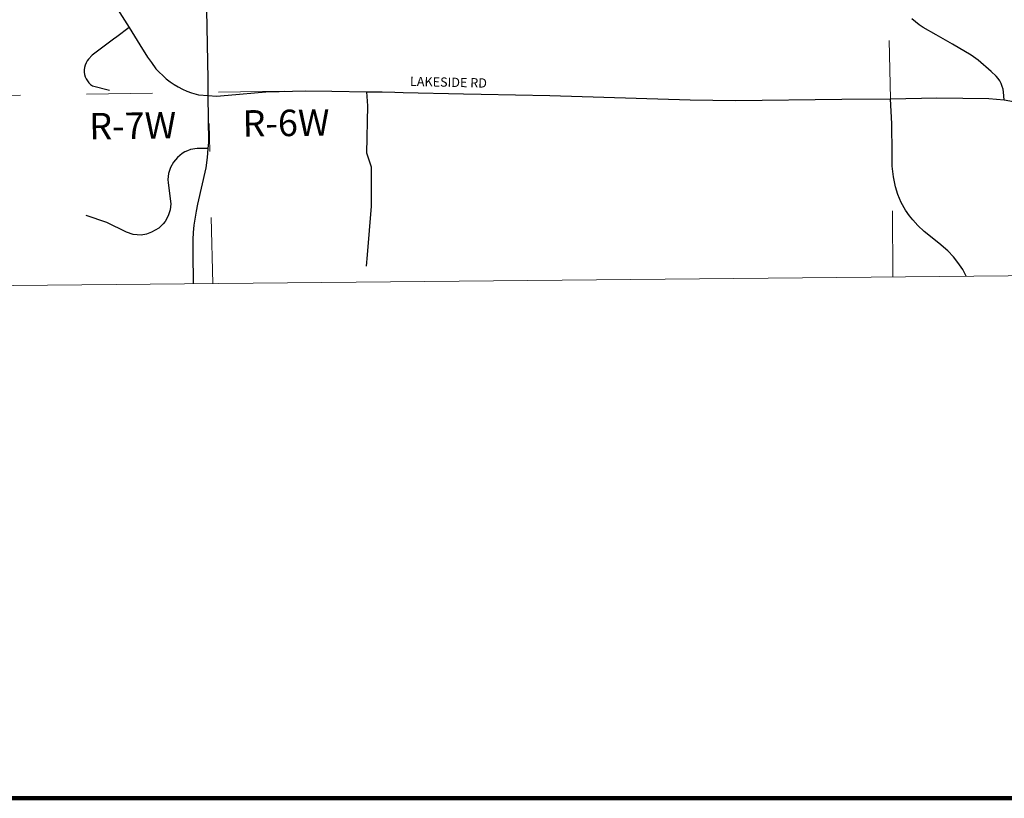
# Model space of a CAD drawing. Extents: x 284.8 to 292, y 138.31 to 145.51.
# Drawn here: x 286.91 to 288.4, y 138.41 to 139.59 of the extents above; entities that cross this region are included whole.
import ezdxf
from ezdxf.enums import TextEntityAlignment as Align

# ---------------------------------------------------------------- set-up
doc = ezdxf.new("R2010")
doc.units = ezdxf.units.MI
doc.header["$MEASUREMENT"] = 0
doc.linetypes.add('DOT', pattern=[0.025, 0.005, -0.02])
for name, color, linetype, lineweight in [('tdCiCityStreetCL', 7, 'Continuous', 30), ('tdCiMapFrame', 7, 'Continuous', 0), ('tdCiMapPltShpe', 31, 'Continuous', 13), ('tdCiSecCL', 241, 'Continuous', 30), ('tdCiSecText', 241, 'Continuous', 0), ('tdCiSectLine', 7, 'DOT', 13), ('tdCiSectTwpRng', 7, 'Continuous', 0)]:
    doc.layers.add(name, color=color, linetype=linetype, lineweight=lineweight)
doc.styles.add('Style-GEOMETRICFUTURA_211_L', font='GEOMETRICFUTURA_211_L.shx')
doc.styles.add('Style-GEOMETRICFUTURA_211_L_L', font='GEOMETRICFUTURA_211_L_L.shx')

# ---------------------------------------------------------------- blocks, each defined once
blk = doc.blocks.new('FR3535')
at = {"layer": 'tdCiMapFrame', "color": 40, "linetype": 'Continuous', "lineweight": 200, "ltscale": 0.05}
blk.add_lwpolyline([(0, 7), (0, 0), (-7, 0), (-7, 7), (0, 7)], dxfattribs=at)

msp = doc.modelspace()

# ---------------------------------------------------------------- linework, layer by layer
at = {"layer": 'tdCiCityStreetCL', "color": 7, "linetype": 'Continuous', "lineweight": 30, "ltscale": 0.05}
msp.add_lwpolyline([(287.4324, 139.2197), (287.434, 139.237), (287.4402, 139.3106), (287.4402, 139.3694), (287.433, 139.3905), (287.4345, 139.4623), (287.4331, 139.4837)], dxfattribs=at)
at = {"layer": 'tdCiMapPltShpe', "color": 162, "linetype": 'Continuous', "lineweight": 13, "ltscale": 0.05}
msp.add_lwpolyline([(291.2223, 143.1983), (291.218, 142.5547), (291.0561, 141.943), (291.0329, 141.8734), (291.0433, 141.8595), (290.8321, 140.4207), (290.4842, 140.4014), (290.1684, 139.2221), (289.0476, 139.2113), (288.9398, 139.215), (288.8715, 139.2096), (286.4815, 139.1866), (285.5871, 139.1964), (285.4001, 139.3579), (284.9809, 139.8794), (284.9561, 141.0741), (284.9662, 142.1415), (284.9874, 142.2057), (284.9675, 142.971), (284.9852, 144.3126)], dxfattribs=at)
at = {"layer": 'tdCiSecCL', "color": 241, "linetype": 'Continuous', "lineweight": 30, "ltscale": 0.05}
for points in [[(287.1931, 139.4779), (287.1929, 139.5034), (287.1914, 139.5815), (287.1903, 139.634), (287.1901, 139.6434), (287.1889, 139.7021), (287.1886, 139.7224), (287.1875, 139.7889), (287.187, 139.8087), (287.1855, 139.8749)], [(287.0096, 139.6674), (287.0157, 139.6629), (287.0224, 139.6567), (287.0281, 139.65), (287.0334, 139.643), (287.0384, 139.6358), (287.0485, 139.62), (287.0732, 139.5809)], [(288.398, 139.4716), (288.3968, 139.483), (288.3961, 139.4874), (288.3948, 139.4918), (288.3932, 139.496), (288.3911, 139.5), (288.3886, 139.5037), (288.3857, 139.5072), (288.3783, 139.5146), (288.3584, 139.5313), (288.3477, 139.539), (288.3196, 139.5558), (288.2947, 139.5698), (288.275, 139.5809), (288.2692, 139.585), (288.2636, 139.5894), (288.2583, 139.594)], [(287.0732, 139.5809), (287.0548, 139.5666), (287.0499, 139.5632), (287.0174, 139.5389), (287.012, 139.5332), (287.0098, 139.5304), (287.0081, 139.5273), (287.0068, 139.524), (287.0059, 139.5205), (287.0055, 139.517), (287.0055, 139.5135), (287.006, 139.51), (287.007, 139.5065), (287.0084, 139.5033), (287.0102, 139.5002), (287.0123, 139.4974), (287.0149, 139.4949), (287.0177, 139.4928), (287.0436, 139.4863)], [(287.0732, 139.5809), (287.0897, 139.5546), (287.1013, 139.5361), (287.107, 139.528), (287.1139, 139.5186), (287.1188, 139.5132), (287.1241, 139.5082), (287.1296, 139.5034), (287.1354, 139.4989), (287.1414, 139.4948), (287.1477, 139.4911), (287.1542, 139.4877), (287.1608, 139.4847), (287.1677, 139.4821), (287.1783, 139.4792), (287.1931, 139.4779)], [(287.1931, 139.4779), (287.2054, 139.4769), (287.2234, 139.4787), (287.2804, 139.4834), (287.3408, 139.4851), (287.3799, 139.4845), (287.4331, 139.4837), (287.4562, 139.4834), (287.4755, 139.4829), (287.488, 139.4827), (287.5794, 139.4807), (287.6061, 139.4801), (287.7102, 139.4779), (287.9225, 139.4713), (287.9911, 139.4705), (288.1521, 139.4723), (288.2259, 139.4728)], [(287.1932, 139.398), (287.1939, 139.4067), (287.1931, 139.4779)], [(288.2259, 139.4728), (288.2958, 139.4743), (288.3744, 139.4735), (288.398, 139.4716)], [(288.3404, 139.2045), (288.3355, 139.2145), (288.3278, 139.2251), (288.3209, 139.234), (288.3128, 139.2429), (288.299, 139.2544), (288.2768, 139.272), (288.2674, 139.2813), (288.2598, 139.2897), (288.2543, 139.2961), (288.2487, 139.3043), (288.2418, 139.3161), (288.2368, 139.3282), (288.2331, 139.34), (288.2302, 139.3548), (288.2284, 139.3711), (288.2282, 139.3908), (288.2277, 139.4352), (288.2259, 139.4728)], [(288.398, 139.4716), (288.4119, 139.4691), (288.4376, 139.4624), (288.4726, 139.4503), (288.5118, 139.4343), (288.5688, 139.4104), (288.5959, 139.3993), (288.6196, 139.3914), (288.6509, 139.382), (288.6965, 139.3702), (288.7318, 139.3618), (288.7539, 139.3561)], [(287.1932, 139.398), (287.1765, 139.398), (287.1662, 139.3961), (287.1618, 139.3945), (287.1576, 139.3925), (287.1536, 139.3901), (287.1463, 139.3842), (287.1404, 139.377), (287.1359, 139.3688), (287.1331, 139.3599), (287.132, 139.3507), (287.1322, 139.346), (287.1366, 139.3142), (287.1355, 139.3048), (287.1325, 139.2958), (287.1279, 139.2875), (287.125, 139.2838), (287.1181, 139.2772), (287.1073, 139.2713), (287.0997, 139.2683), (287.0917, 139.2668), (287.0796, 139.2676), (287.0693, 139.271), (287.0397, 139.2858), (287.0084, 139.2965)], [(287.1707, 139.1932), (287.1706, 139.2061), (287.1704, 139.2276), (287.1705, 139.26), (287.171, 139.2708), (287.172, 139.2816), (287.1751, 139.303), (287.1773, 139.3136), (287.1899, 139.3685), (287.1922, 139.384), (287.1932, 139.398)]]:
    msp.add_lwpolyline(points, dxfattribs=at)
at = {"layer": 'tdCiSectLine', "color": 7, "linetype": 'DOT', "lineweight": 13, "ltscale": 0.05}
for p, q in [((286.6087, 139.474), (287.3408, 139.4851)), ((287.2001, 139.1935), (287.1943, 139.4355)), ((288.2295, 139.2034), (288.2284, 139.3711))]:
    msp.add_line(p, q, dxfattribs=at)
msp.add_lwpolyline([(288.2194, 139.7613), (288.2259, 139.4728)], dxfattribs=at)

# ---------------------------------------------------------------- block references
at = {"layer": 'tdCiMapFrame', "color": 40, "linetype": 'Continuous', "lineweight": 200, "ltscale": 0.05}
msp.add_blockref('FR3535', (291.9027, 138.4141), dxfattribs=at)

# ---------------------------------------------------------------- texts
at = {"layer": 'tdCiSecText', "color": 241, "linetype": 'Continuous', "lineweight": 0, "style": 'Style-GEOMETRICFUTURA_211_L_L'}
msp.add_text('LAKESIDE RD', height=0.014, rotation=358.7013, dxfattribs=at).set_placement((287.4983, 139.4925))
at = {"layer": 'tdCiSectTwpRng', "color": 7, "linetype": 'Continuous', "lineweight": 0, "style": 'Style-GEOMETRICFUTURA_211_L'}
for s, p in [('R-6W', (287.3108, 139.4365)), ('R-7W', (287.0787, 139.4323))]:
    msp.add_text(s, height=0.04, rotation=0.7337, dxfattribs=at).set_placement(p, align=Align.MIDDLE_CENTER)

doc.saveas('drawing.dxf')
